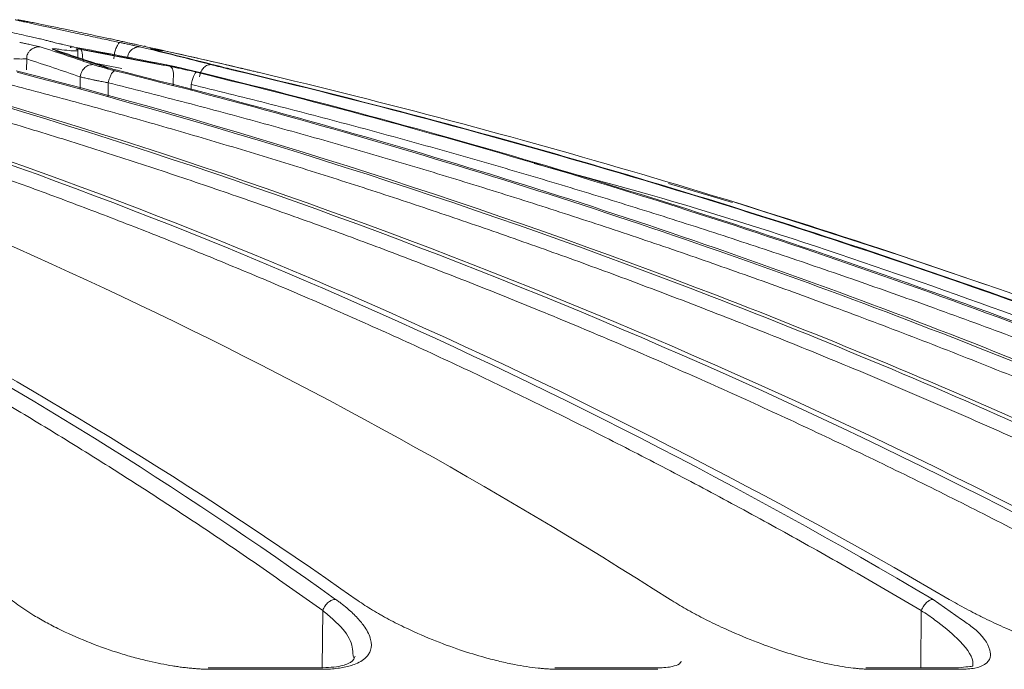
# Model space of a CAD drawing. Units: millimetres. Extents: x 0 to 385, y 0 to 297.
# Drawn here: x 227 to 235, y 90 to 95 of the extents above; entities that cross this region are included whole.
import ezdxf

# ---------------------------------------------------------------- set-up
doc = ezdxf.new("R2010")
doc.units = ezdxf.units.MM

msp = doc.modelspace()

# ---------------------------------------------------------------- linework, layer by layer
at = {"color": 7, "linetype": 'Continuous', "lineweight": 15}
for p, q in [((227.8507, 94.4657), (227.8517, 94.4704)), ((228.4372, 94.4648), (228.4422, 94.4685)), ((228.1465, 94.2921), (227.7305, 94.4309)), ((227.9003, 94.4441), (227.9006, 94.4369)), ((227.9075, 94.3718), (227.9065, 94.4422)), ((228.5833, 94.3148), (227.9305, 94.4403)), ((228.6201, 94.4234), (229.1395, 94.3066)), ((232.6019, 93.3748), (233.1101, 93.2246)), ((234.7042, 90.0735), (234.9317, 89.9124)), ((230.0945, 89.6268), (230.0979, 89.6118)), ((229.0445, 89.5287), (228.9425, 89.5287)), ((229.8091, 89.5287), (229.0445, 89.5287)), ((232.4853, 89.5287), (231.6973, 89.5287)), ((234.8868, 89.5287), (234.1705, 89.5287))]:
    msp.add_line(p, q, dxfattribs=at)
at = {"color": 8, "linetype": 'Continuous', "lineweight": 15}
for p, q in [((228.5291, 94.4438), (228.6201, 94.4234)), ((227.5008, 94.3651), (227.5001, 94.2785)), ((228.2576, 94.2894), (228.0129, 94.3366)), ((227.9254, 94.1297), (227.9263, 94.2229)), ((228.1486, 94.1758), (228.1476, 94.0677)), ((228.666, 94.1561), (228.6659, 94.2107)), ((228.8075, 94.1633), (228.8077, 94.1179)), ((229.8486, 89.5317), (229.8533, 89.9846)), ((234.6071, 89.5287), (234.6108, 89.9846))]:
    msp.add_line(p, q, dxfattribs=at)
at = {"color": 7, "linetype": 'Continuous', "lineweight": 15, "flags": 128}
msp.add_lwpolyline([(235.1296, 92.5719), (234.4359, 92.8078), (233.1253, 93.2279)], dxfattribs=at)
at = {"color": 7, "linetype": 'Continuous', "lineweight": 15}
for points, knots in [([(227.7181, 94.4969), (227.71, 94.499), (227.6926, 94.5035), (227.6634, 94.5109), (227.6295, 94.5193), (227.5904, 94.5287), (227.5461, 94.539), (227.4659, 94.5573), (227.3626, 94.5796), (227.2315, 94.6066), (227.1143, 94.629), (227.0172, 94.6464), (226.9481, 94.6579), (226.8996, 94.6656), (226.8561, 94.672), (226.8314, 94.6752), (226.8191, 94.6768)], [0, 0, 0, 0, 0.03251, 0.069023, 0.109538, 0.154051, 0.202561, 0.255064, 0.407752, 0.50964, 0.640364, 0.758005, 0.82057, 0.881743, 0.941545, 1, 1, 1, 1]), ([(227.4088, 94.6768), (227.4125, 94.676), (227.4199, 94.6742), (227.4334, 94.671), (227.4488, 94.6674), (227.4663, 94.6634), (227.4858, 94.659), (227.5075, 94.6541), (227.5489, 94.6449), (227.6206, 94.6289), (227.7239, 94.6066), (227.8475, 94.5796), (227.9603, 94.5556), (228.0612, 94.5341), (228.1294, 94.5197), (228.1872, 94.5074), (228.2213, 94.5002), (228.2369, 94.4969)], [0, 0, 0, 0, 0.033302, 0.067042, 0.101225, 0.135855, 0.170937, 0.206474, 0.24247, 0.359928, 0.490424, 0.592225, 0.744659, 0.82201, 0.890358, 0.949691, 1, 1, 1, 1]), ([(228.2921, 94.4969), (228.2826, 94.499), (228.2624, 94.5035), (228.229, 94.5109), (228.1909, 94.5193), (228.148, 94.5287), (228.1001, 94.539), (228.0152, 94.5573), (227.91, 94.5796), (227.7824, 94.6066), (227.6731, 94.629), (227.5875, 94.6464), (227.5295, 94.6579), (227.4904, 94.6656), (227.457, 94.672), (227.4395, 94.6752), (227.4309, 94.6768)], [0, 0, 0, 0, 0.032515, 0.069031, 0.109548, 0.154063, 0.202574, 0.255078, 0.407752, 0.509647, 0.640364, 0.758009, 0.820572, 0.881743, 0.941545, 1, 1, 1, 1]), ([(227.4448, 94.4969), (227.4498, 94.4959), (227.4598, 94.4939), (227.4754, 94.4907), (227.4917, 94.4873), (227.5088, 94.4836), (227.5271, 94.4795), (227.5475, 94.4749), (227.567, 94.4704), (227.5847, 94.4663), (227.5996, 94.4628), (227.6095, 94.4605), (227.6144, 94.4593)], [0, 0, 0, 0, 0.08598, 0.175342, 0.26886, 0.367212, 0.470981, 0.589565, 0.728978, 0.820512, 0.911799, 1, 1, 1, 1]), ([(227.6144, 94.4593), (227.6102, 94.4599), (227.6014, 94.4612), (227.5868, 94.4605), (227.567, 94.4567), (227.5462, 94.4476), (227.5267, 94.4328), (227.5132, 94.4167), (227.5047, 94.3992), (227.5005, 94.3819), (227.5007, 94.3708), (227.5008, 94.3651)], [0, 0, 0, 0, 0.079446, 0.16925, 0.267453, 0.443731, 0.564288, 0.692135, 0.805345, 0.901499, 1, 1, 1, 1]), ([(227.6144, 94.4593), (227.6841, 94.4367), (227.8242, 94.3912), (227.9641, 94.3431), (228.0345, 94.3189)], [0, 0, 0, 0, 0.497094, 1, 1, 1, 1]), ([(227.8784, 94.4593), (227.8707, 94.4611), (227.8553, 94.4646), (227.8326, 94.4697), (227.8103, 94.4748), (227.7866, 94.4802), (227.762, 94.486), (227.7379, 94.4918), (227.7246, 94.4952), (227.7181, 94.4969)], [0, 0, 0, 0, 0.13636, 0.272524, 0.400137, 0.530741, 0.699924, 0.855302, 1, 1, 1, 1]), ([(227.8472, 94.456), (227.8482, 94.4565), (227.8542, 94.4597), (227.8653, 94.4615), (227.874, 94.4601), (227.8784, 94.4593)], [0, 0, 0, 0, 0.090795, 0.546264, 1, 1, 1, 1]), ([(228.6078, 94.3189), (228.4856, 94.3431), (228.2427, 94.3912), (227.9994, 94.4367), (227.8784, 94.4593)], [0, 0, 0, 0, 0.502906, 1, 1, 1, 1]), ([(228.2369, 94.4969), (228.2333, 94.4918), (228.226, 94.4816), (228.2168, 94.4649), (228.209, 94.4473), (228.2015, 94.425), (228.1954, 94.3975), (228.1945, 94.376), (228.194, 94.3651)], [0, 0, 0, 0, 0.137151, 0.273256, 0.409662, 0.54771, 0.772546, 1, 1, 1, 1]), ([(228.2369, 94.4969), (228.2415, 94.4959), (228.2509, 94.4939), (228.266, 94.4907), (228.282, 94.4873), (228.299, 94.4836), (228.3176, 94.4795), (228.3386, 94.4749), (228.3588, 94.4704), (228.3773, 94.4663), (228.3929, 94.4628), (228.4033, 94.4605), (228.4084, 94.4593)], [0, 0, 0, 0, 0.085985, 0.175352, 0.268876, 0.367235, 0.471012, 0.589603, 0.729025, 0.820516, 0.911759, 1, 1, 1, 1]), ([(228.4618, 94.4593), (228.4539, 94.4611), (228.4382, 94.4646), (228.4151, 94.4697), (228.3923, 94.4747), (228.3675, 94.4802), (228.3414, 94.486), (228.3151, 94.4918), (228.2996, 94.4952), (228.2921, 94.4969)], [0, 0, 0, 0, 0.135603, 0.271039, 0.399234, 0.529087, 0.698941, 0.854862, 1, 1, 1, 1]), ([(228.4084, 94.4593), (228.4047, 94.4599), (228.3968, 94.4612), (228.3837, 94.4605), (228.3655, 94.4567), (228.3462, 94.4476), (228.3276, 94.4328), (228.315, 94.4167), (228.3069, 94.3992), (228.3033, 94.3819), (228.3038, 94.3708), (228.3041, 94.3651)], [0, 0, 0, 0, 0.079446, 0.16925, 0.267453, 0.443731, 0.564288, 0.692135, 0.805346, 0.901499, 1, 1, 1, 1]), ([(228.4084, 94.4593), (228.5017, 94.4367), (228.6895, 94.3912), (228.877, 94.3431), (228.9713, 94.3189)], [0, 0, 0, 0, 0.497094, 1, 1, 1, 1]), ([(229.0872, 94.3189), (228.9824, 94.3431), (228.7741, 94.3912), (228.5655, 94.4367), (228.4618, 94.4593)], [0, 0, 0, 0, 0.502906, 1, 1, 1, 1]), ([(227.7035, 94.4438), (227.7052, 94.4441), (227.7078, 94.4445), (227.7129, 94.4453), (227.7187, 94.4456), (227.7279, 94.4453), (227.7364, 94.4446), (227.7464, 94.4435), (227.7548, 94.4423), (227.759, 94.4417)], [0, 0, 0, 0, 0.183435, 0.275178, 0.529335, 0.651393, 0.765183, 0.884279, 1, 1, 1, 1]), ([(228.1151, 94.3066), (228.0462, 94.3302), (227.9091, 94.3771), (227.7718, 94.4217), (227.7035, 94.4438)], [0, 0, 0, 0, 0.502805, 1, 1, 1, 1]), ([(227.759, 94.4417), (227.787, 94.4379), (227.8424, 94.4303), (227.8891, 94.4278), (227.91, 94.4288), (227.9052, 94.4328), (227.9045, 94.4333)], [0, 0, 0, 0, 0.32053, 0.634424, 0.94821, 1, 1, 1, 1]), ([(227.8955, 94.4417), (227.8947, 94.4421), (227.8932, 94.4429), (227.8924, 94.4438), (227.8925, 94.4447), (227.8942, 94.4453), (227.8995, 94.4456), (227.9083, 94.4453), (227.919, 94.4445), (227.9245, 94.444), (227.9274, 94.4438)], [0, 0, 0, 0, 0.076698, 0.154674, 0.234451, 0.347529, 0.469099, 0.725982, 0.860596, 1, 1, 1, 1]), ([(227.9274, 94.4438), (227.9286, 94.4432), (227.9312, 94.4419), (227.9342, 94.4382), (227.937, 94.4323), (227.9396, 94.4228), (227.9418, 94.4091), (227.9436, 94.3938), (227.9452, 94.3785), (227.9471, 94.3634), (227.9486, 94.3538), (227.9493, 94.3489)], [0, 0, 0, 0, 0.089808, 0.177606, 0.262892, 0.409588, 0.550007, 0.677565, 0.795862, 0.896516, 1, 1, 1, 1]), ([(227.9274, 94.4438), (228.0452, 94.4217), (228.2823, 94.3771), (228.5191, 94.3302), (228.6381, 94.3066)], [0, 0, 0, 0, 0.497195, 1, 1, 1, 1]), ([(228.4838, 94.4438), (228.4833, 94.4441), (228.4826, 94.4445), (228.4813, 94.4453), (228.4816, 94.4456), (228.4851, 94.4453), (228.4895, 94.4446), (228.4957, 94.4435), (228.5018, 94.4423), (228.5048, 94.4417)], [0, 0, 0, 0, 0.183435, 0.275178, 0.529335, 0.651393, 0.765183, 0.884279, 1, 1, 1, 1]), ([(229.0337, 94.3066), (228.9416, 94.3302), (228.7584, 94.3771), (228.575, 94.4217), (228.4838, 94.4438)], [0, 0, 0, 0, 0.502805, 1, 1, 1, 1]), ([(228.5048, 94.4417), (228.524, 94.438), (228.5619, 94.4307), (228.5828, 94.4273), (228.5785, 94.4289), (228.5777, 94.4292)], [0, 0, 0, 0, 0.453128, 0.896873, 1, 1, 1, 1]), ([(228.5324, 94.4417), (228.5308, 94.4421), (228.5275, 94.4429), (228.5239, 94.4438), (228.5208, 94.4447), (228.5188, 94.4453), (228.5182, 94.4456), (228.5209, 94.4453), (228.5254, 94.4445), (228.5278, 94.444), (228.5291, 94.4438)], [0, 0, 0, 0, 0.076712, 0.154683, 0.234437, 0.347444, 0.469052, 0.725953, 0.860579, 1, 1, 1, 1]), ([(228.5714, 94.4317), (228.5693, 94.4323), (228.5649, 94.4335), (228.556, 94.4359), (228.5454, 94.4385), (228.5367, 94.4407), (228.5324, 94.4417)], [0, 0, 0, 0, 0.250048, 0.499531, 0.749249, 1, 1, 1, 1]), ([(227.3986, 94.3651), (227.4173, 94.365), (227.4386, 94.3648), (227.4759, 94.3648), (227.4913, 94.365), (227.5008, 94.3651)], [0, 0, 0, 0, 0.5, 0.5, 1, 1, 1, 1]), ([(227.9263, 94.2229), (227.8556, 94.2472), (227.7138, 94.2959), (227.5719, 94.342), (227.5008, 94.3651)], [0, 0, 0, 0, 0.499201, 1, 1, 1, 1]), ([(228.0345, 94.3189), (228.0211, 94.3213), (228.0072, 94.3198), (227.9827, 94.3113), (227.972, 94.3044), (227.9548, 94.2892), (227.9463, 94.279), (227.9328, 94.2537), (227.9279, 94.2386), (227.9263, 94.2229)], [0, 0, 0, 0, 0.25, 0.25, 0.5, 0.5, 0.75, 0.75, 1, 1, 1, 1]), ([(228.0345, 94.3189), (228.0383, 94.3176), (228.0459, 94.315), (228.059, 94.3108), (228.0733, 94.3065), (228.0888, 94.3019), (228.1068, 94.2967), (228.1275, 94.291), (228.151, 94.2847), (228.1756, 94.2782), (228.1928, 94.2739), (228.2014, 94.2717)], [0, 0, 0, 0, 0.100054, 0.199528, 0.298956, 0.398871, 0.499804, 0.624632, 0.749875, 0.874745, 1, 1, 1, 1]), ([(228.283, 94.2592), (228.2759, 94.261), (228.2619, 94.2645), (228.2415, 94.2698), (228.2198, 94.2755), (228.1972, 94.2817), (228.1697, 94.2895), (228.1407, 94.2981), (228.1237, 94.3038), (228.1151, 94.3066)], [0, 0, 0, 0, 0.102051, 0.203496, 0.30486, 0.439222, 0.573181, 0.786742, 1, 1, 1, 1]), ([(228.1477, 94.2908), (228.1464, 94.2922), (228.1378, 94.3014), (228.1255, 94.3042), (228.1151, 94.3066)], [0, 0, 0, 0, 0.150809, 1, 1, 1, 1]), ([(228.6078, 94.3189), (228.604, 94.3194), (228.5965, 94.3204), (228.5879, 94.3188), (228.5837, 94.3148), (228.5834, 94.3144)], [0, 0, 0, 0, 0.488525, 0.952836, 1, 1, 1, 1]), ([(228.8204, 94.2717), (228.8131, 94.2735), (228.7987, 94.277), (228.7768, 94.2821), (228.7549, 94.2872), (228.733, 94.2922), (228.7093, 94.2975), (228.6841, 94.303), (228.6577, 94.3087), (228.6321, 94.314), (228.6159, 94.3173), (228.6078, 94.3189)], [0, 0, 0, 0, 0.100911, 0.200892, 0.300455, 0.400116, 0.500388, 0.625457, 0.750309, 0.875268, 1, 1, 1, 1]), ([(228.6381, 94.3066), (228.6451, 94.3052), (228.6589, 94.3024), (228.6807, 94.2979), (228.703, 94.2932), (228.7278, 94.2878), (228.7551, 94.2817), (228.7747, 94.2772), (228.7846, 94.2749)], [0, 0, 0, 0, 0.153719, 0.306665, 0.459786, 0.614025, 0.806537, 1, 1, 1, 1]), ([(228.6659, 94.2107), (228.6677, 94.2236), (228.6682, 94.236), (228.6669, 94.258), (228.6651, 94.2674), (228.6605, 94.2827), (228.6575, 94.2892), (228.6493, 94.3004), (228.6441, 94.3047), (228.6381, 94.3066)], [0, 0, 0, 0, 0.25, 0.25, 0.5, 0.5, 0.75, 0.75, 1, 1, 1, 1]), ([(228.9713, 94.3189), (228.9598, 94.3213), (228.9479, 94.3198), (228.9264, 94.3113), (228.917, 94.3044), (228.9016, 94.2892), (228.8939, 94.279), (228.8812, 94.2537), (228.8764, 94.2386), (228.8744, 94.2229)], [0, 0, 0, 0, 0.25, 0.25, 0.5, 0.5, 0.75, 0.75, 1, 1, 1, 1]), ([(228.9713, 94.3189), (228.9763, 94.3176), (228.9864, 94.315), (229.0029, 94.3108), (229.0203, 94.3065), (229.0388, 94.3019), (229.0597, 94.2967), (229.0831, 94.291), (229.109, 94.2847), (229.1357, 94.2782), (229.1538, 94.2739), (229.1628, 94.2717)], [0, 0, 0, 0, 0.100054, 0.199528, 0.298956, 0.398871, 0.499804, 0.624632, 0.749875, 0.874745, 1, 1, 1, 1]), ([(229.2259, 94.2592), (229.2185, 94.261), (229.2038, 94.2645), (229.182, 94.2698), (229.1583, 94.2755), (229.1331, 94.2817), (229.1016, 94.2895), (229.0671, 94.2981), (229.0448, 94.3038), (229.0337, 94.3066)], [0, 0, 0, 0, 0.102051, 0.203496, 0.30486, 0.439222, 0.573181, 0.786742, 1, 1, 1, 1]), ([(229.2182, 94.2882), (229.2055, 94.2912), (229.1564, 94.3028), (229.1167, 94.3121), (229.0872, 94.3189)], [0, 0, 0, 0, 0.259336, 1, 1, 1, 1]), ([(229.1395, 94.3066), (229.1455, 94.3052), (229.1575, 94.3024), (229.1768, 94.2979), (229.1971, 94.2932), (229.2201, 94.2878), (229.2459, 94.2817), (229.2756, 94.2747), (229.3073, 94.2672), (229.3296, 94.2619), (229.3408, 94.2592)], [0, 0, 0, 0, 0.106861, 0.213186, 0.319631, 0.426854, 0.560683, 0.695173, 0.847134, 1, 1, 1, 1]), ([(229.9562, 90.0735), (228.6942, 90.9769), (227.3988, 91.7804), (224.7572, 93.1782), (223.4105, 93.7727), (222.0459, 94.2592)], [0, 0, 0, 0, 0.5, 0.5, 1, 1, 1, 1]), ([(222.0858, 94.2717), (223.4667, 93.785), (224.8319, 93.1893), (227.5144, 91.7873), (228.8322, 90.9807), (230.1185, 90.0735)], [0, 0, 0, 0, 0.5, 0.5, 1, 1, 1, 1]), ([(223.7409, 94.2592), (225.2666, 93.7727), (226.7748, 93.1782), (229.7377, 91.7804), (231.1931, 90.9769), (232.6136, 90.0735)], [0, 0, 0, 0, 0.5, 0.5, 1, 1, 1, 1]), ([(234.7042, 90.0735), (233.1744, 90.9769), (231.6048, 91.7804), (228.4049, 93.1782), (226.774, 93.7727), (225.122, 94.2592)], [0, 0, 0, 0, 0.5, 0.5, 1, 1, 1, 1]), ([(225.1388, 94.2717), (226.8063, 93.785), (228.4543, 93.1893), (231.6915, 91.7873), (233.2813, 90.9807), (234.8326, 90.0735)], [0, 0, 0, 0, 0.5, 0.5, 1, 1, 1, 1]), ([(236.6419, 90.0735), (234.9956, 90.9807), (233.3065, 91.7873), (229.8633, 93.1893), (228.1085, 93.785), (226.3312, 94.2717)], [0, 0, 0, 0, 0.5, 0.5, 1, 1, 1, 1]), ([(226.4276, 94.2592), (228.2037, 93.7727), (229.9589, 93.1782), (233.4063, 91.7804), (235.0992, 90.9769), (236.751, 90.0735)], [0, 0, 0, 0, 0.5, 0.5, 1, 1, 1, 1]), ([(227.4169, 94.2717), (229.298, 93.785), (231.1569, 93.1893), (234.8073, 91.7873), (236.5996, 90.9807), (238.348, 90.0735)], [0, 0, 0, 0, 0.5, 0.5, 1, 1, 1, 1]), ([(238.2592, 90.0735), (236.5285, 90.9769), (234.7532, 91.7804), (231.1348, 93.1782), (229.2911, 93.7727), (227.4239, 94.2592)], [0, 0, 0, 0, 0.5, 0.5, 1, 1, 1, 1]), ([(228.2014, 94.2717), (228.1969, 94.2717), (228.1917, 94.2685), (228.1817, 94.2578), (228.1768, 94.2505), (228.1683, 94.2346), (228.1642, 94.2256), (228.1559, 94.203), (228.1518, 94.1898), (228.1486, 94.1758)], [0, 0, 0, 0, 0.25, 0.25, 0.5, 0.5, 0.75, 0.75, 1, 1, 1, 1]), ([(239.5385, 90.0735), (237.7275, 90.9807), (235.8699, 91.7873), (232.0839, 93.1893), (230.1549, 93.785), (228.2014, 94.2717)], [0, 0, 0, 0, 0.5, 0.5, 1, 1, 1, 1]), ([(228.283, 94.2592), (230.2318, 93.7727), (232.1573, 93.1782), (235.9386, 91.7804), (237.795, 90.9769), (239.606, 90.0735)], [0, 0, 0, 0, 0.5, 0.5, 1, 1, 1, 1]), ([(228.8075, 94.1633), (228.8108, 94.1773), (228.8147, 94.1908), (228.8224, 94.214), (228.8262, 94.2236), (228.833, 94.2388), (228.8368, 94.2459), (228.8442, 94.2561), (228.8479, 94.2592), (228.8509, 94.2592)], [0, 0, 0, 0, 0.25, 0.25, 0.5, 0.5, 0.75, 0.75, 1, 1, 1, 1]), ([(228.8204, 94.2717), (230.833, 93.785), (232.8214, 93.1893), (236.7255, 91.7873), (238.642, 90.9807), (240.5112, 90.0735)], [0, 0, 0, 0, 0.5, 0.5, 1, 1, 1, 1]), ([(240.4658, 90.0735), (238.6098, 90.9769), (236.7064, 91.7804), (232.8277, 93.1782), (230.8517, 93.7727), (228.8509, 94.2592)], [0, 0, 0, 0, 0.5, 0.5, 1, 1, 1, 1]), ([(241.0309, 90.0735), (239.1344, 90.9807), (237.1894, 91.7873), (233.2261, 93.1893), (231.207, 93.785), (229.1628, 94.2717)], [0, 0, 0, 0, 0.5, 0.5, 1, 1, 1, 1]), ([(229.2259, 94.2592), (231.2624, 93.7727), (233.2741, 93.1782), (237.2239, 91.7804), (239.1627, 90.9769), (241.0537, 90.0735)], [0, 0, 0, 0, 0.5, 0.5, 1, 1, 1, 1]), ([(241.2275, 90.0735), (239.3274, 90.9769), (237.3791, 91.7804), (233.4096, 93.1782), (231.3877, 93.7727), (229.3408, 94.2592)], [0, 0, 0, 0, 0.5, 0.5, 1, 1, 1, 1]), ([(229.8533, 89.9846), (229.7832, 90.0346), (229.643, 90.1344), (229.432, 90.2819), (229.2205, 90.4276), (229.0085, 90.5714), (228.7959, 90.7133), (228.5828, 90.8533), (228.3691, 90.9915), (228.1548, 91.1277), (227.9401, 91.2621), (227.7247, 91.3945), (227.5089, 91.5251), (227.2925, 91.6538), (227.0755, 91.7806), (226.858, 91.9055), (226.6399, 92.0285), (226.4213, 92.1496), (226.2022, 92.2689), (225.9239, 92.4175), (225.586, 92.5933), (225.1879, 92.7934), (224.7886, 92.987), (224.3879, 93.1744), (223.9859, 93.3553), (223.5826, 93.5299), (223.178, 93.6981), (222.772, 93.8598), (222.3648, 94.0156), (222.0924, 94.1141), (221.9561, 94.1633)], [0, 0, 0, 0, 0.027789, 0.05557, 0.083346, 0.111116, 0.138883, 0.166645, 0.194406, 0.222165, 0.249924, 0.277683, 0.305444, 0.333207, 0.360973, 0.388744, 0.41652, 0.444302, 0.472092, 0.499889, 0.549939, 0.599965, 0.649974, 0.69997, 0.749959, 0.799948, 0.84994, 0.899943, 0.949961, 1, 1, 1, 1]), ([(234.6108, 89.9846), (234.5258, 90.0346), (234.3559, 90.1344), (234.1002, 90.2819), (233.8438, 90.4276), (233.5868, 90.5714), (233.3292, 90.7133), (233.0709, 90.8533), (232.8119, 90.9915), (232.5523, 91.1277), (232.2921, 91.2621), (232.0311, 91.3945), (231.7696, 91.5251), (231.5074, 91.6538), (231.2445, 91.7806), (230.981, 91.9055), (230.7168, 92.0285), (230.452, 92.1496), (230.1865, 92.2689), (229.8494, 92.4175), (229.4401, 92.5933), (228.9579, 92.7934), (228.4742, 92.987), (227.989, 93.1744), (227.5021, 93.3553), (227.0138, 93.5299), (226.5238, 93.6981), (226.0323, 93.8598), (225.5393, 94.0156), (225.2095, 94.1141), (225.0445, 94.1633)], [0, 0, 0, 0, 0.027789, 0.05557, 0.083346, 0.111116, 0.138883, 0.166645, 0.194406, 0.222165, 0.249924, 0.277683, 0.305444, 0.333207, 0.360973, 0.388744, 0.41652, 0.444302, 0.472092, 0.499889, 0.549939, 0.599965, 0.649974, 0.69997, 0.749959, 0.799948, 0.84994, 0.899943, 0.949961, 1, 1, 1, 1]), ([(236.5548, 89.9846), (236.4633, 90.0348), (236.2805, 90.1351), (236.0053, 90.2832), (235.7294, 90.4295), (235.4528, 90.5739), (235.1756, 90.7164), (234.8976, 90.8569), (234.6189, 90.9956), (234.3396, 91.1324), (234.0595, 91.2672), (233.7787, 91.4002), (233.4973, 91.5312), (233.2151, 91.6604), (232.9322, 91.7876), (232.6487, 91.9129), (232.3644, 92.0364), (232.0794, 92.1579), (231.7938, 92.2775), (231.431, 92.4266), (230.9906, 92.6029), (230.4718, 92.8035), (229.9513, 92.9977), (229.4292, 93.1854), (228.9054, 93.3668), (228.3799, 93.5416), (227.8528, 93.7101), (227.324, 93.8721), (226.7936, 94.028), (226.4388, 94.1266), (226.2613, 94.1758)], [0, 0, 0, 0, 0.027789, 0.055571, 0.083347, 0.111117, 0.138883, 0.166646, 0.194407, 0.222166, 0.249925, 0.277684, 0.305445, 0.333208, 0.360974, 0.388745, 0.416522, 0.444304, 0.472094, 0.499892, 0.549941, 0.599967, 0.649976, 0.699971, 0.74996, 0.799948, 0.849941, 0.899943, 0.949961, 1, 1, 1, 1]), ([(238.1794, 89.9846), (238.0832, 90.0346), (237.891, 90.1344), (237.6017, 90.2819), (237.3117, 90.4276), (237.021, 90.5714), (236.7295, 90.7133), (236.4374, 90.8533), (236.1445, 90.9915), (235.8508, 91.1277), (235.5564, 91.2621), (235.2613, 91.3945), (234.9655, 91.5251), (234.669, 91.6538), (234.3717, 91.7806), (234.0737, 91.9055), (233.7749, 92.0285), (233.4754, 92.1496), (233.1752, 92.2689), (232.794, 92.4175), (232.3312, 92.5933), (231.7861, 92.7934), (231.2392, 92.987), (230.6905, 93.1744), (230.1401, 93.3553), (229.588, 93.5299), (229.0342, 93.6981), (228.4786, 93.8598), (227.9214, 94.0156), (227.5486, 94.1141), (227.3621, 94.1633)], [0, 0, 0, 0, 0.027789, 0.05557, 0.083346, 0.111116, 0.138883, 0.166645, 0.194406, 0.222165, 0.249924, 0.277683, 0.305444, 0.333207, 0.360973, 0.388744, 0.41652, 0.444302, 0.472092, 0.499889, 0.549939, 0.599965, 0.649974, 0.69997, 0.749959, 0.799948, 0.84994, 0.899943, 0.949961, 1, 1, 1, 1]), ([(228.1486, 94.1758), (228.1402, 94.1774), (228.124, 94.1805), (228.1016, 94.1848), (228.0819, 94.1887), (228.0648, 94.1921), (228.0503, 94.1951), (228.0381, 94.1976), (228.0239, 94.2006), (228.0077, 94.204), (227.9824, 94.2095), (227.9538, 94.216), (227.9353, 94.2207), (227.9263, 94.2229)], [0, 0, 0, 0, 0.092041, 0.17586, 0.251457, 0.318831, 0.377981, 0.428907, 0.471609, 0.560011, 0.643766, 0.828085, 1, 1, 1, 1]), ([(239.4668, 89.9846), (239.3662, 90.0348), (239.1651, 90.1351), (238.8624, 90.2832), (238.5589, 90.4295), (238.2547, 90.5739), (237.9498, 90.7164), (237.644, 90.8569), (237.3375, 90.9956), (237.0303, 91.1324), (236.7223, 91.2672), (236.4135, 91.4002), (236.1039, 91.5312), (235.7936, 91.6604), (235.4826, 91.7876), (235.1707, 91.9129), (234.8582, 92.0364), (234.5448, 92.1579), (234.2307, 92.2775), (233.8318, 92.4266), (233.3476, 92.6029), (232.7772, 92.8035), (232.2049, 92.9977), (231.6309, 93.1854), (231.0551, 93.3668), (230.4774, 93.5416), (229.898, 93.7101), (229.3167, 93.8721), (228.7337, 94.028), (228.3437, 94.1266), (228.1486, 94.1758)], [0, 0, 0, 0, 0.027789, 0.055571, 0.083347, 0.111117, 0.138883, 0.166646, 0.194407, 0.222166, 0.249925, 0.277684, 0.305445, 0.333208, 0.360974, 0.388745, 0.416522, 0.444304, 0.472094, 0.499892, 0.549941, 0.599967, 0.649976, 0.699971, 0.74996, 0.799948, 0.849941, 0.899943, 0.949961, 1, 1, 1, 1]), ([(240.403, 89.9846), (240.2999, 90.0346), (240.0938, 90.1344), (239.7836, 90.2819), (239.4726, 90.4276), (239.1609, 90.5714), (238.8484, 90.7133), (238.5351, 90.8533), (238.221, 90.9915), (237.9062, 91.1277), (237.5906, 91.2621), (237.2742, 91.3945), (236.957, 91.5251), (236.6391, 91.6538), (236.3204, 91.7806), (236.0009, 91.9055), (235.6806, 92.0285), (235.3596, 92.1496), (235.0378, 92.2689), (234.6291, 92.4175), (234.133, 92.5933), (233.5487, 92.7934), (232.9625, 92.987), (232.3745, 93.1744), (231.7846, 93.3553), (231.1929, 93.5299), (230.5993, 93.6981), (230.0039, 93.8598), (229.4068, 94.0156), (229.0073, 94.1141), (228.8075, 94.1633)], [0, 0, 0, 0, 0.027789, 0.05557, 0.083346, 0.111116, 0.138883, 0.166645, 0.194406, 0.222165, 0.249924, 0.277683, 0.305444, 0.333207, 0.360973, 0.388744, 0.41652, 0.444302, 0.472092, 0.499889, 0.549939, 0.599965, 0.649974, 0.69997, 0.749959, 0.799948, 0.84994, 0.899943, 0.949961, 1, 1, 1, 1]), ([(228.9704, 89.518), (228.9585, 89.5181), (228.9348, 89.5183), (228.8979, 89.5196), (228.8603, 89.5218), (228.8217, 89.5248), (228.7822, 89.5286), (228.7418, 89.5334), (228.7006, 89.539), (228.6429, 89.5478), (228.5677, 89.5613), (228.4683, 89.5826), (228.361, 89.6096), (228.2031, 89.6553), (228.002, 89.7256), (227.8087, 89.8106), (227.6623, 89.8853), (227.5677, 89.9394), (227.4916, 89.9878), (227.4298, 90.0305), (227.3931, 90.0591), (227.3745, 90.0735)], [0, 0, 0, 0, 0.023668, 0.047255, 0.070803, 0.094355, 0.117954, 0.141643, 0.165465, 0.18946, 0.240393, 0.291807, 0.35368, 0.416353, 0.551663, 0.690612, 0.767309, 0.842734, 0.894584, 0.946912, 1, 1, 1, 1]), ([(229.9562, 90.0735), (229.9649, 90.0672), (229.9823, 90.0547), (230.0071, 90.0358), (230.0308, 90.0169), (230.0753, 89.9798), (230.1334, 89.9244), (230.1995, 89.8417), (230.2417, 89.7539), (230.2417, 89.6843), (230.2205, 89.6391), (230.1957, 89.6088), (230.1581, 89.5802), (230.1106, 89.5578), (230.0609, 89.5419), (230.0127, 89.5312), (229.9593, 89.5236), (229.9013, 89.5189), (229.8589, 89.5183), (229.8376, 89.518)], [0, 0, 0, 0, 0.023131, 0.04626, 0.06941, 0.092606, 0.183323, 0.274759, 0.408733, 0.536991, 0.59004, 0.643075, 0.710188, 0.776694, 0.8219, 0.866546, 0.910918, 0.955306, 1, 1, 1, 1]), ([(229.8533, 89.9846), (229.8577, 89.9983), (229.8648, 90.0116), (229.8812, 90.0343), (229.8904, 90.0436), (229.9083, 90.058), (229.9165, 90.0629), (229.9354, 90.0709), (229.9458, 90.0735), (229.9562, 90.0735)], [0, 0, 0, 0, 0.25, 0.25, 0.5, 0.5, 0.75, 0.75, 1, 1, 1, 1]), ([(231.7284, 89.518), (231.7181, 89.5181), (231.6976, 89.5183), (231.6655, 89.5194), (231.6327, 89.5213), (231.5991, 89.524), (231.5471, 89.5291), (231.4742, 89.5387), (231.3729, 89.5564), (231.2615, 89.5803), (231.1181, 89.617), (230.9355, 89.6728), (230.7167, 89.7542), (230.5209, 89.8413), (230.3944, 89.9059), (230.3288, 89.9419), (230.2851, 89.9667), (230.233, 89.9978), (230.1735, 90.0355), (230.1369, 90.0608), (230.1185, 90.0735)], [0, 0, 0, 0, 0.022452, 0.044758, 0.066954, 0.089076, 0.11116, 0.16697, 0.223656, 0.290047, 0.357067, 0.463286, 0.591587, 0.725623, 0.81454, 0.838058, 0.861066, 0.906871, 0.95312, 1, 1, 1, 1]), ([(234.2199, 89.518), (234.2107, 89.5181), (234.1923, 89.5183), (234.1633, 89.5194), (234.1335, 89.5213), (234.1026, 89.524), (234.0547, 89.5291), (233.9866, 89.5387), (233.8908, 89.5564), (233.7842, 89.5803), (233.645, 89.617), (233.4651, 89.6728), (233.2452, 89.7542), (233.0438, 89.8413), (232.9113, 89.9059), (232.8416, 89.9419), (232.7951, 89.9667), (232.739, 89.9978), (232.6744, 90.0355), (232.634, 90.0608), (232.6136, 90.0735)], [0, 0, 0, 0, 0.022452, 0.044758, 0.066954, 0.089076, 0.11116, 0.16697, 0.223656, 0.290047, 0.357067, 0.463286, 0.591588, 0.725623, 0.81454, 0.838058, 0.861066, 0.906872, 0.95312, 1, 1, 1, 1]), ([(234.6108, 89.9846), (234.6161, 89.9983), (234.6235, 90.0116), (234.6395, 90.0343), (234.648, 90.0436), (234.6641, 90.058), (234.6713, 90.0629), (234.6873, 90.0709), (234.696, 90.0735), (234.7042, 90.0735)], [0, 0, 0, 0, 0.25, 0.25, 0.5, 0.5, 0.75, 0.75, 1, 1, 1, 1]), ([(236.4177, 89.518), (236.4096, 89.5181), (236.3936, 89.5183), (236.368, 89.5194), (236.3414, 89.5213), (236.3137, 89.524), (236.2703, 89.5291), (236.2078, 89.5387), (236.1186, 89.5564), (236.0178, 89.5803), (235.8845, 89.617), (235.7093, 89.6728), (235.4905, 89.7542), (235.2858, 89.8413), (235.1486, 89.9059), (235.0758, 89.9419), (235.0269, 89.9667), (234.9675, 89.9978), (234.8984, 90.0355), (234.8546, 90.0608), (234.8326, 90.0735)], [0, 0, 0, 0, 0.022452, 0.044758, 0.066954, 0.089076, 0.11116, 0.16697, 0.223656, 0.290047, 0.357067, 0.463286, 0.591588, 0.725623, 0.81454, 0.838058, 0.861066, 0.906872, 0.95312, 1, 1, 1, 1]), ([(230.1105, 89.623), (230.1064, 89.6067), (230.0996, 89.5796), (229.9855, 89.5341), (229.8699, 89.5306), (229.807, 89.5286)], [0, 0, 0, 0, 0.405711, 0.676668, 1, 1, 1, 1]), ([(232.701, 89.5814), (232.699, 89.5732), (232.6959, 89.5598), (232.6127, 89.531), (232.5286, 89.5295), (232.4832, 89.5286)], [0, 0, 0, 0, 0.418275, 0.685862, 1, 1, 1, 1]), ([(235.021, 89.5434), (235.0213, 89.543), (235.0222, 89.5415), (234.9414, 89.534), (234.8846, 89.5286)], [0, 0, 0, 0, 0.296632, 1, 1, 1, 1])]:
    msp.add_open_spline(points, degree=3, knots=knots, dxfattribs=at)
at = {"color": 8, "linetype": 'Continuous', "lineweight": 15}
for points, knots in [([(228.7846, 94.2749), (228.792, 94.2732), (228.8068, 94.2698), (228.829, 94.2645), (228.8436, 94.261), (228.8509, 94.2592)], [0, 0, 0, 0, 0.332303, 0.66506, 1, 1, 1, 1]), ([(240.9777, 89.9846), (240.0245, 90.4236), (238.1179, 91.3017), (235.1712, 92.4107), (232.9745, 93.158), (231.7472, 93.4795), (231.535, 93.5351)], [0, 0, 0, 0, 0.311534, 0.62312, 0.934835, 1, 1, 1, 1]), ([(229.8533, 89.9846), (229.8824, 89.9604), (229.9722, 89.8859), (230.0872, 89.757), (230.092, 89.6709), (230.0945, 89.6268)], [0, 0, 0, 0, 0.190192, 0.585417, 1, 1, 1, 1]), ([(234.6108, 89.9846), (234.647, 89.9603), (234.7586, 89.8857), (234.9266, 89.7432), (235.0257, 89.6146), (235.0214, 89.5563), (235.0205, 89.544)], [0, 0, 0, 0, 0.148106, 0.455872, 0.884802, 1, 1, 1, 1]), ([(234.9317, 89.9124), (234.9608, 89.8926), (235.0936, 89.802), (235.1563, 89.698), (235.1649, 89.6051), (235.1256, 89.5557), (235.044, 89.5235), (234.9627, 89.5199), (234.9222, 89.518)], [0, 0, 0, 0, 0.091723, 0.419281, 0.549737, 0.719759, 0.860372, 1, 1, 1, 1])]:
    msp.add_open_spline(points, degree=3, knots=knots, dxfattribs=at)
at = {"color": 7, "linetype": 'Continuous', "lineweight": 15}
for points in [[(229.8376, 89.518), (229.5523, 89.518), (229.2632, 89.518), (228.9704, 89.518)], [(232.5175, 89.518), (232.2587, 89.518), (231.9956, 89.518), (231.7284, 89.518)], [(234.9222, 89.518), (234.6927, 89.518), (234.4586, 89.518), (234.2199, 89.518)]]:
    msp.add_open_spline(points, degree=3, dxfattribs=at)

doc.saveas('drawing.dxf')
